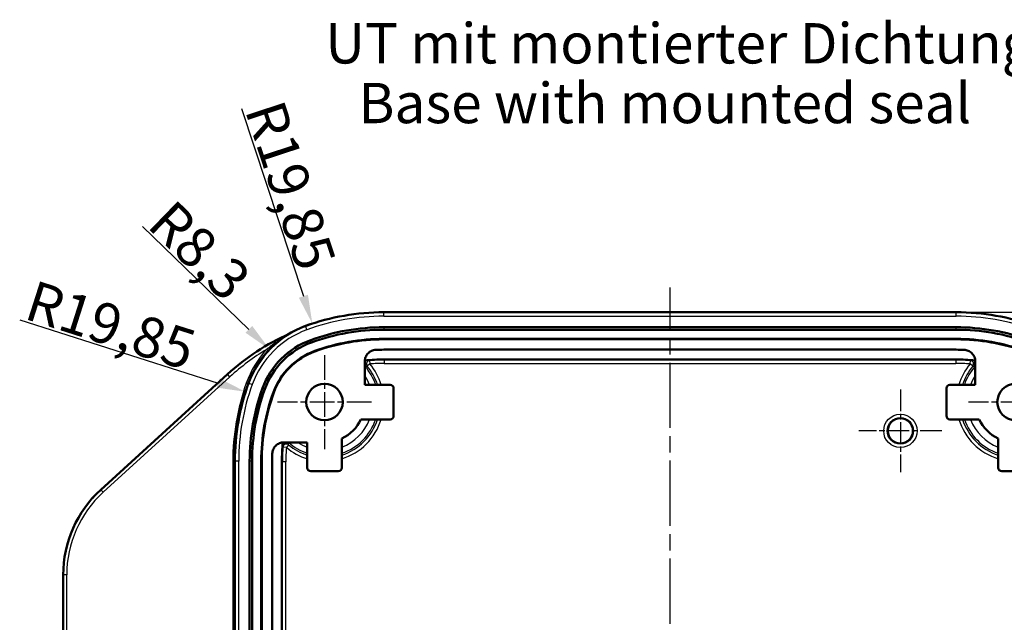
# Model space of a CAD drawing. Units: millimetres. Extents: x -330 to 840, y 1 to 593.
# Drawn here: x 217 to 303, y 378 to 430 of the extents above; entities that cross this region are included whole.
import ezdxf

# ---------------------------------------------------------------- set-up
doc = ezdxf.new("R2010")
doc.units = ezdxf.units.MM
doc.linetypes.add('CHAIN', pattern=[0.3543, 0.2362, -0.0295, 0.0591, -0.0295])
doc.linetypes.add('DASH_DOT', pattern=[0.37, 0.24, -0.06, 0.01, -0.06])
for name, color, linetype, lineweight in [('Bemaßung (ISO)', 1, 'Continuous', 25), ('Mittellinie (ISO)', 1, 'DASH_DOT', 25), ('Mittelpunktmarkierung (ISO)', 1, 'DASH_DOT', 25), ('Sichtbar (ISO)', 7, 'Continuous', 50), ('Sichtbar schmal (ISO)', 1, 'Continuous', 25), ('Symbol (ISO)', 1, 'Continuous', 25)]:
    doc.layers.add(name, color=color, linetype=linetype, lineweight=lineweight)
doc.styles.add('3_5', font='isocpeur.ttf', dxfattribs={"width": 1.1})
doc.styles.add('Textstil259', font='isocpeui.ttf', dxfattribs={"width": 1.1})
doc.dimstyles.new('18-Bopla 3_5', dxfattribs={"dimtxt": 3.5, "dimasz": 2.5, "dimexe": 1, "dimexo": 0, "dimgap": 0.2, "dimtad": 1, "dimdec": 6, "dimrnd": 1e-08, "dimtxsty": '3_5', "dimcen": 0.09, "dimdle": 7, "dimclrd": 1, "dimclre": 1, "dimclrt": 5, "dimadec": 6, "dimazin": 2, "dimtfac": 0.714286, "dimtdec": 3, "dimtmove": 0, "dimatfit": 3, "dimfxl": 1, "dimtolj": 1, "dimlwd": 25, "dimlwe": 25, "dimarcsym": 0})

# ---------------------------------------------------------------- blocks, each defined once
blk = doc.blocks.new('*D31')
at = {"layer": 'Bemaßung (ISO)', "color": 1, "linetype": 'Continuous', "lineweight": 25}
blk.add_line((228.12, 412.313), (237.356, 403.379), dxfattribs=at)
at = {"layer": 'Bemaßung (ISO)', "color": 1, "linetype": 'Continuous'}
blk.add_solid([(237.645, 403.679), (237.066, 403.08), (239.152, 401.641)], dxfattribs=at)
at = {"layer": 'Defpoints', "color": 0, "linetype": 'Continuous'}
for p in [(239.152, 401.641), (245.118, 395.87)]:
    blk.add_point(p, dxfattribs=at)
at = {"layer": 'Bemaßung (ISO)', "color": 5, "linetype": 'Continuous', "lineweight": 25, "insert": (228.403, 412.318), "char_height": 3.5, "attachment_point": 7, "rotation": 315.95051, "style": '3_5'}
blk.add_mtext('\\A1;R8,3', dxfattribs=at)
blk = doc.blocks.new('*D32')
at = {"layer": 'Bemaßung (ISO)', "color": 1, "linetype": 'Continuous', "lineweight": 25}
blk.add_line((236.728, 422.561), (242.088, 406.249), dxfattribs=at)
at = {"layer": 'Bemaßung (ISO)', "color": 1, "linetype": 'Continuous'}
blk.add_solid([(242.484, 406.379), (241.692, 406.118), (242.868, 403.873)], dxfattribs=at)
at = {"layer": 'Defpoints', "color": 0, "linetype": 'Continuous'}
for p in [(242.868, 403.873), (249.064, 385.015)]:
    blk.add_point(p, dxfattribs=at)
at = {"layer": 'Bemaßung (ISO)', "color": 5, "linetype": 'Continuous', "lineweight": 25, "insert": (236.981, 422.433), "char_height": 3.5, "attachment_point": 7, "rotation": 288.18833, "style": '3_5'}
blk.add_mtext('\\A1;R19,85', dxfattribs=at)
blk = doc.blocks.new('*D33')
at = {"layer": 'Bemaßung (ISO)', "color": 1, "linetype": 'Continuous', "lineweight": 25}
blk.add_line((217.456, 404.216), (234.681, 398.719), dxfattribs=at)
at = {"layer": 'Bemaßung (ISO)', "color": 1, "linetype": 'Continuous'}
blk.add_solid([(234.808, 399.116), (234.554, 398.322), (237.063, 397.959)], dxfattribs=at)
at = {"layer": 'Defpoints', "color": 0, "linetype": 'Continuous'}
for p in [(237.063, 397.959), (255.973, 391.924)]:
    blk.add_point(p, dxfattribs=at)
at = {"layer": 'Bemaßung (ISO)', "color": 5, "linetype": 'Continuous', "lineweight": 25, "insert": (217.708, 404.346), "char_height": 3.5, "attachment_point": 7, "rotation": 342.30026, "style": '3_5'}
blk.add_mtext('\\A1;R19,85', dxfattribs=at)
blk = doc.blocks.new('*D37')
at = {"layer": 'Bemaßung (ISO)', "color": 1, "linetype": 'Continuous', "lineweight": 25}
for p, q in [((298.782, 404.865), (345.726, 404.865)), ((344.726, 331.765), (344.726, 402.365)), ((298.782, 329.265), (345.726, 329.265))]:
    blk.add_line(p, q, dxfattribs=at)
at = {"layer": 'Bemaßung (ISO)', "color": 1, "linetype": 'Continuous'}
for points in [[(344.309, 402.365), (345.142, 402.365), (344.726, 404.865)], [(344.309, 331.765), (345.142, 331.765), (344.726, 329.265)]]:
    blk.add_solid(points, dxfattribs=at)
at = {"layer": 'Defpoints', "color": 0, "linetype": 'Continuous'}
for p in [(298.782, 404.865), (344.726, 404.865), (298.782, 329.265)]:
    blk.add_point(p, dxfattribs=at)
at = {"layer": 'Bemaßung (ISO)', "color": 5, "linetype": 'Continuous', "lineweight": 25, "insert": (344.526, 362.734), "char_height": 3.5, "attachment_point": 7, "rotation": 90, "style": '3_5'}
blk.add_mtext('\\A1;75,6', dxfattribs=at)

msp = doc.modelspace()

# ---------------------------------------------------------------- linework, layer by layer
at = {"layer": 'Mittellinie (ISO)', "linetype": 'CHAIN', "ltscale": 23.990969}
msp.add_line((273.92297204, 326.81451414), (273.92297204, 407.01618751), dxfattribs=at)
at = {"layer": 'Mittelpunktmarkierung (ISO)', "linetype": 'CHAIN', "ltscale": 9.073011}
for p, q in [((243.92297204, 401.14780571), (243.92297204, 392.98271318)), ((248.0055183, 397.06525945), (239.84042577, 397.06525945)), ((308.0055183, 397.06525945), (299.84042577, 397.06525945))]:
    msp.add_line(p, q, dxfattribs=at)
at = {"layer": 'Mittelpunktmarkierung (ISO)', "linetype": 'CHAIN', "ltscale": 7.985649}
for p, q in [((293.92297204, 398.15853481), (293.92297204, 390.97198409)), ((297.51624739, 394.56525945), (290.32969668, 394.56525945))]:
    msp.add_line(p, q, dxfattribs=at)
at = {"layer": 'Sichtbar (ISO)'}
for p, q in [((249.06424993, 404.86525945), (298.78169414, 404.86525945)), ((249.06424993, 403.56525945), (298.78169414, 403.56525945)), ((249.06424993, 403.35090009), (298.78169414, 403.35090009)), ((249.06424993, 402.55718567), (298.78169414, 402.55718567)), ((298.78169414, 402.51525945), (249.06424993, 402.51525945)), ((249.06424993, 401.61525945), (298.78169414, 401.61525945)), ((247.42297204, 400.60210973), (247.42297204, 398.56525945)), ((249.10246396, 400.76525945), (298.74348011, 400.76525945)), ((300.42297204, 400.60210973), (300.42297204, 398.56525945)), ((224.49820906, 389.4560465), (235.50305652, 399.48620322)), ((247.42297204, 398.56525945), (249.62298346, 398.56525945)), ((300.42297204, 398.56525945), (298.22296061, 398.56525945)), ((249.92297204, 398.26527087), (249.92297204, 395.86524802)), ((297.92297204, 398.26527087), (297.92297204, 395.86524802)), ((249.62298346, 395.56525945), (247.0852497, 395.56525945)), ((298.22296061, 395.56525945), (300.76069437, 395.56525945)), ((242.42297204, 393.56525945), (240.38612175, 393.56525945)), ((242.42297204, 391.36524802), (242.42297204, 393.56525945)), ((245.42297204, 393.90298179), (245.42297204, 391.36524802)), ((302.42297204, 393.90298179), (302.42297204, 391.36524802)), ((236.12297204, 342.20653734), (236.12297204, 391.92398156)), ((237.42297204, 342.20653734), (237.42297204, 391.92398156)), ((237.63733139, 342.20653734), (237.63733139, 391.92398156)), ((238.43104581, 342.20653734), (238.43104581, 391.92398156)), ((238.47297204, 391.92398156), (238.47297204, 342.20653734)), ((239.37297204, 342.20653734), (239.37297204, 391.92398156)), ((240.22297204, 342.24475137), (240.22297204, 391.88576752)), ((245.12298346, 391.06525945), (242.72296061, 391.06525945)), ((302.72296061, 391.06525945), (305.12298346, 391.06525945)), ((221.23439988, 352.06525945), (221.23439988, 382.06525945))]:
    msp.add_line(p, q, dxfattribs=at)
for centre, radius in [((243.92297204, 397.06525945), 1.58254626), ((303.92297204, 397.06525945), 1.58254626), ((293.92297204, 394.56525945), 1.09327536)]:
    msp.add_circle(centre, radius, dxfattribs=at)
for centre, radius, start, end in [((249.06424993, 385.01525945), 19.85, 90, 109.9783048085), ((298.78169414, 385.01525945), 19.85, 70.0216951915, 90), ((245.11802724, 395.87020424), 8.3, 109.9783048085, 160.0216951915), ((249.06424993, 385.01525945), 18.55, 90, 109.9783048085), ((298.78169414, 385.01525945), 18.55, 70.0216951915, 90), ((249.10246396, 384.56525945), 20.18857216, 114.0998160195, 132.3470055723), ((249.06424993, 385.01525945), 18.33564065, 90, 109.9783048085), ((298.78169414, 385.01525945), 18.33564065, 70.0216951915, 90), ((245.11802724, 395.87020424), 7, 109.9783048085, 160.0216951915), ((245.11802724, 395.87020424), 6.78564065, 109.9783048085, 160.0216951915), ((249.06424993, 385.01525945), 17.54192622, 90, 109.9783048085), ((249.06424993, 385.01525945), 17.5, 90, 109.9783048085), ((298.78169414, 385.01525945), 17.54192622, 70.0216951915, 90), ((298.78169414, 385.01525945), 17.5, 70.0216951915, 90), ((245.11802724, 395.87020424), 5.99192622, 109.9783048085, 160.0216951915), ((245.11802724, 395.87020424), 5.95, 109.9783048085, 160.0216951915), ((249.06424993, 385.01525945), 16.6, 90, 92.3560875867), ((298.78169414, 385.01525945), 16.6, 87.6439124133, 90), ((249.10246396, 384.56525945), 16.2, 90, 95.9403527742), ((298.74348011, 384.56525945), 16.2, 84.0596472258, 90), ((255.97297204, 391.92398156), 19.85, 160.0216951915, 180), ((255.97297204, 391.92398156), 18.55, 160.0216951915, 180), ((255.97297204, 391.92398156), 18.33564065, 160.0216951915, 180), ((255.97297204, 391.92398156), 17.54192622, 160.0216951915, 180), ((255.97297204, 391.92398156), 17.5, 160.0216951915, 180), ((243.92297204, 397.06525945), 3.5, 295.3769335252, 334.6230664748), ((303.92297204, 397.06525945), 3.5, 205.3769335252, 244.6230664748), ((256.42297204, 391.88576752), 16.2, 174.0596472258, 180), ((255.97297204, 391.92398156), 16.6, 177.6439124133, 180), ((231.23439988, 382.06525945), 10, 132.3470055723, 180)]:
    msp.add_arc(centre, radius, start, end, dxfattribs=at)
for centre, major_axis in [((249.62296061, 398.26524802), (0.21214819, 0.21214819)), ((298.22298346, 398.26524802), (-0.21214819, 0.21214819)), ((249.62296061, 395.86527087), (0.21214819, -0.21214819)), ((298.22298346, 395.86527087), (-0.21214819, -0.21214819)), ((242.72298346, 391.36527087), (-0.21214819, -0.21214819)), ((245.12296061, 391.36527087), (0.21214819, -0.21214819)), ((302.72298346, 391.36527087), (-0.21214819, -0.21214819))]:
    msp.add_ellipse(centre, major_axis=major_axis, ratio=0.9999238505, start_param=5.49782522, end_param=7.0685453944, dxfattribs=at)
for points, knots in [([(248.38182563, 401.60122632), (248.2517184, 401.5958731), (248.1239009, 401.56515856), (247.88724272, 401.45646462), (247.78066408, 401.37952786), (247.60299882, 401.18913187), (247.53361086, 401.0774944), (247.44485875, 400.84270756), (247.42297204, 400.72290547), (247.42297204, 400.60210973)], [0, 0, 0, 0, 0.039065191, 0.039065191, 0.07812775027, 0.07812775027, 0.11718957729, 0.11718957729, 0.15342830316, 0.15342830316, 0.15342830316, 0.15342830316]), ([(300.42297204, 400.60210973), (300.42297204, 400.73232717), (300.39753798, 400.86129942), (300.2986647, 401.10222617), (300.22617427, 401.21187766), (300.04324264, 401.39721995), (299.93455186, 401.47113863), (299.70361222, 401.56946736), (299.58481161, 401.59626044), (299.46411844, 401.60122632)], [0, 0, 0, 0, 0.03906523085, 0.03906523085, 0.07812783811, 0.07812783811, 0.1171897141, 0.1171897141, 0.15342830333, 0.15342830333, 0.15342830333, 0.15342830333]), ([(240.38612175, 393.56525945), (240.25590431, 393.56525945), (240.12693207, 393.53982539), (239.88600531, 393.44095211), (239.77635382, 393.36846168), (239.59101153, 393.18553005), (239.51709285, 393.07683927), (239.41876412, 392.84589964), (239.39197104, 392.72709902), (239.38700516, 392.60640586)], [0, 0, 0, 0, 0.03906523085, 0.03906523085, 0.07812783811, 0.07812783811, 0.1171897141, 0.1171897141, 0.15342830333, 0.15342830333, 0.15342830333, 0.15342830333])]:
    msp.add_open_spline(points, degree=3, knots=knots, dxfattribs=at)
at = {"layer": 'Sichtbar schmal (ISO)'}
for p, q in [((249.06424993, 404.86525945), (249.06424993, 404.81600475)), ((249.06424993, 404.51618751), (249.06424993, 404.81600475)), ((298.78169414, 404.81600475), (249.06424993, 404.81600475)), ((249.06424993, 404.51618751), (298.78169414, 404.51618751)), ((298.78169414, 404.81600475), (298.78169414, 404.86525945)), ((298.78169414, 404.51618751), (298.78169414, 404.81600475)), ((242.2990421, 403.62443669), (242.28221353, 403.67072734)), ((242.40147896, 403.34266183), (242.2990421, 403.62443669)), ((249.06424993, 403.56525945), (249.06424993, 403.35090009)), ((298.78169414, 403.35090009), (298.78169414, 403.56525945)), ((242.79961607, 402.24749901), (242.72637713, 402.44895866)), ((249.06424993, 402.55718567), (249.06424993, 402.51525945)), ((298.78169414, 402.51525945), (298.78169414, 402.55718567)), ((239.02798883, 401.5094801), (238.89649161, 401.6312275)), ((243.08512464, 401.4621455), (243.07079995, 401.50154869)), ((247.85988971, 400.37547803), (247.63114419, 400.18314541)), ((247.83638516, 400.67454438), (247.85988971, 400.37547803)), ((249.10246396, 400.76525945), (249.10246396, 400.72422032)), ((249.10246396, 400.72422032), (249.10246396, 400.42423174)), ((298.74348011, 400.72422032), (249.10246396, 400.72422032)), ((249.10246396, 400.42423174), (298.74348011, 400.42423174)), ((298.74348011, 400.76525945), (298.74348011, 400.72422032)), ((298.74348011, 400.72422032), (298.74348011, 400.42423174)), ((299.98605436, 400.37547803), (300.00955891, 400.67454438)), ((300.21479988, 400.18314541), (299.98605436, 400.37547803)), ((235.50565514, 399.48335208), (224.50080768, 389.45319536)), ((224.7027703, 389.23160682), (235.70761776, 399.26176354)), ((235.50305652, 399.48620322), (235.50565514, 399.48335208)), ((235.70761776, 399.26176354), (235.50565514, 399.48335208)), ((237.29346181, 398.63951561), (237.12600782, 398.69863589)), ((237.31750414, 398.70601795), (237.36379479, 398.68918938)), ((237.64556965, 398.58675253), (237.36379479, 398.68918938)), ((238.74073247, 398.18861542), (238.53927282, 398.26185435)), ((239.52608598, 397.90310684), (239.48668279, 397.91743153)), ((240.80508607, 393.35708729), (240.61275345, 393.12834177)), ((240.61275345, 393.12834177), (240.3136871, 393.15184632)), ((236.12297204, 391.88576752), (235.95866156, 391.88576752)), ((235.95866156, 391.88576752), (235.95866156, 342.24475137)), ((236.12297204, 391.92398156), (236.17222673, 391.92398156)), ((236.47204398, 391.92398156), (236.17222673, 391.92398156)), ((236.17222673, 391.92398156), (236.17222673, 342.20653734)), ((236.47204398, 342.20653734), (236.47204398, 391.92398156)), ((237.63733139, 391.92398156), (237.42297204, 391.92398156)), ((238.47297204, 391.92398156), (238.43104581, 391.92398156)), ((240.22297204, 391.88576752), (240.26401116, 391.88576752)), ((240.56399974, 391.88576752), (240.26401116, 391.88576752)), ((240.26401116, 370.47678886), (240.26401116, 391.88576752)), ((240.56399974, 371.04187501), (240.56399974, 391.88576752)), ((224.49820906, 389.4560465), (224.50080768, 389.45319536)), ((224.7027703, 389.23160682), (224.50080768, 389.45319536)), ((221.23439988, 382.06525945), (221.23825757, 382.06525945)), ((221.53807482, 382.06525945), (221.23825757, 382.06525945)), ((221.23825757, 382.06525945), (221.23825757, 352.06525945)), ((221.53807482, 352.06525945), (221.53807482, 382.06525945))]:
    msp.add_line(p, q, dxfattribs=at)
for radius in [1.44739336, 1.14740479]:
    msp.add_circle((293.92297204, 394.56525945), radius, dxfattribs=at)
for centre, radius, start, end in [((249.06424993, 385.01525945), 19.80074531, 90, 109.9783048085), ((249.06424993, 385.01525945), 19.50092806, 90, 109.9783048085), ((298.78169414, 385.01525945), 19.80074531, 70.0216951915, 90), ((298.78169414, 385.01525945), 19.50092806, 70.0216951915, 90), ((245.11802724, 395.87020424), 8.25074531, 109.9783048085, 160.0216951915), ((249.10246396, 384.56525945), 20.18471446, 114.1910979344, 132.3470055723), ((245.11802724, 395.87020424), 7.95092806, 109.9783048085, 160.0216951915), ((249.10246396, 384.56525945), 19.88489722, 120.8807181529, 132.3470055723), ((245.10748839, 395.88074309), 8.46431048, 137.2047763347, 160.554222476), ((243.92297204, 397.06525945), 4.68993475, 18.6528785884, 41.5427343482), ((243.92297204, 397.06525945), 4.84476559, 18.0358796715, 40.0576190777), ((249.10246396, 384.56525945), 16.15896087, 90, 94.4938161083), ((249.10246396, 384.56525945), 15.8589723, 90, 94.4938161083), ((243.92297204, 397.06525945), 5.143624, 16.9551586024, 40.0576190775), ((298.74348011, 384.56525945), 16.15896087, 85.5061838917, 90), ((298.74348011, 384.56525945), 15.8589723, 85.5061838915, 90), ((303.92297204, 397.06525945), 5.143624, 139.9423809223, 163.0448413976), ((303.92297204, 397.06525945), 4.84476559, 139.9423809223, 161.9641203285), ((303.92297204, 397.06525945), 4.68993475, 138.4572656518, 161.3471214116), ((243.92297204, 397.06525945), 4.1918374, 20.9674982836, 33.3887378772), ((303.92297204, 397.06525945), 4.1918374, 146.6112621228, 159.0325017164), ((256.42297204, 391.88576752), 20.46431048, 160.554222476, 180), ((255.97297204, 391.92398156), 19.80074531, 160.0216951915, 180), ((255.97297204, 391.92398156), 19.50092806, 160.0216951915, 180), ((243.92297204, 397.06525945), 5.143624, 286.9551586024, 343.0448413976), ((243.92297204, 397.06525945), 4.1918374, 290.9674982836, 339.0325017164), ((243.92297204, 397.06525945), 4.68993475, 288.6528785884, 341.3471214116), ((243.92297204, 397.06525945), 4.84476559, 288.0358796715, 341.9641203285), ((303.92297204, 397.06525945), 5.143624, 196.9551586024, 253.0448413976), ((303.92297204, 397.06525945), 4.84476559, 198.0358796715, 251.9641203285), ((303.92297204, 397.06525945), 4.68993475, 198.6528785884, 251.3471214116), ((303.92297204, 397.06525945), 4.1918374, 200.9674982836, 249.0325017164), ((243.92297204, 397.06525945), 4.84476559, 229.9423809223, 251.9641203285), ((243.92297204, 397.06525945), 4.68993475, 228.4572656518, 251.3471214116), ((243.92297204, 397.06525945), 4.1918374, 236.6112621228, 249.0325017164), ((256.42297204, 391.88576752), 16.15896087, 175.5061838917, 180), ((256.42297204, 391.88576752), 15.8589723, 175.5061838915, 180), ((243.92297204, 397.06525945), 5.143624, 229.9423809223, 253.0448413976), ((231.23439988, 382.06525945), 9.99614231, 132.3470055723, 180), ((231.23439988, 382.06525945), 9.69632506, 132.3470055723, 180)]:
    msp.add_arc(centre, radius, start, end, dxfattribs=at)
for centre, major_axis, ratio, start_param, end_param in [((247.65689062, 400.37371969), (-0.00463369, 0.29996421), 0.9934154745, 0.0762432761, 0.8869789218), ((247.65689062, 400.37371969), (-0.00463369, 0.29996421), 0.9934154745, 2.2235165253, 2.2771439554), ((247.85988971, 400.37547803), (-0.00056662, 0.29999946), 0.9935508062, 0.0770380281, 2.2648618553), ((299.98605436, 400.37547803), (0.00056662, 0.29999946), 0.9935508062, 4.0183234519, 6.2061472791), ((300.18905345, 400.37371969), (0.00463369, 0.29996421), 0.9934154745, 5.3962063854, 6.2069420311), ((300.18905345, 400.37371969), (0.00463369, 0.29996421), 0.9934154745, 4.0060413518, 4.0596687819), ((240.61275345, 393.12834177), (-0.29999946, 0.00056662), 0.9935508062, 4.0183234519, 6.2061472791), ((240.61451179, 393.33134086), (-0.29996421, 0.00463369), 0.9934154745, 5.3962063854, 6.2069420311), ((240.61451179, 393.33134086), (-0.29996421, 0.00463369), 0.9934154745, 4.0060413518, 4.0596687819)]:
    msp.add_ellipse(centre, major_axis=major_axis, ratio=ratio, start_param=start_param, end_param=end_param, dxfattribs=at)
for points in [[(240.19164884, 402.54997557), (239.74061881, 402.27346819), (239.30496228, 401.96450807), (238.89649161, 401.6312275)], [(247.42293954, 400.17718796), (247.42749316, 400.17651091), (247.43094004, 400.1759521), (247.43320667, 400.17552323)], [(300.4127374, 400.17552323), (300.41500399, 400.17595209), (300.41843771, 400.17650912), (300.42297871, 400.17718448)], [(240.81270825, 393.55502481), (240.81227939, 393.5572914), (240.81172236, 393.56072512), (240.811047, 393.56526612)]]:
    msp.add_open_spline(points, degree=3, dxfattribs=at)
for points, knots in [([(247.62957273, 400.67246185), (247.61820748, 400.67227038), (247.58429382, 400.67000864), (247.50264333, 400.66322707), (247.466053, 400.65995207), (247.42492229, 400.65601085)], [0, 0, 0, 0, 0.029215675073, 0.029215675073, 0.046896920747, 0.046896920747, 0.046896920747, 0.046896920747]), ([(247.43320667, 400.17552323), (247.4771491, 400.17753804), (247.52096391, 400.17933128), (247.58685191, 400.18170969), (247.60901272, 400.18245505), (247.63114419, 400.18314541)], [0, 0, 0, 0, 0.11813727325, 0.11813727325, 0.17813303644, 0.17813303644, 0.17813303644, 0.17813303644]), ([(247.83638516, 400.67454438), (247.81328287, 400.67446804), (247.79014299, 400.67433929), (247.72132251, 400.6737996), (247.67552956, 400.67323611), (247.62957273, 400.67246185)], [-0.17813303645, -0.17813303645, -0.17813303645, -0.17813303645, -0.11813727325, -0.11813727325, 0, 0, 0, 0]), ([(300.21637134, 400.67246185), (300.17041451, 400.67323611), (300.12462156, 400.6737996), (300.05580108, 400.67433929), (300.0326612, 400.67446804), (300.00955891, 400.67454438)], [-0.23627454649, -0.23627454649, -0.23627454649, -0.23627454649, -0.11813727325, -0.11813727325, -0.05814151004, -0.05814151004, -0.05814151004, -0.05814151004]), ([(300.21479988, 400.18314541), (300.23693135, 400.18245505), (300.25909216, 400.18170969), (300.32498016, 400.17933128), (300.36879497, 400.17753804), (300.4127374, 400.17552323)], [0.05814151006, 0.05814151006, 0.05814151006, 0.05814151006, 0.11813727325, 0.11813727325, 0.23627454649, 0.23627454649, 0.23627454649, 0.23627454649]), ([(300.42150583, 400.65601684), (300.41113912, 400.65700506), (300.40105357, 400.65795128), (300.33363543, 400.66417652), (300.28669369, 400.66800933), (300.23603872, 400.67160412), (300.22272436, 400.67235482), (300.21637134, 400.67246185)], [0.090154044288, 0.090154044288, 0.090154044288, 0.090154044288, 0.094589605402, 0.094589605402, 0.120719485109, 0.120719485109, 0.137050659926, 0.137050659926, 0.137050659926, 0.137050659926]), ([(240.31576963, 393.35865875), (240.31499537, 393.31270192), (240.31443188, 393.26690897), (240.31389219, 393.19808849), (240.31376344, 393.17494861), (240.3136871, 393.15184632)], [-0.23627454649, -0.23627454649, -0.23627454649, -0.23627454649, -0.11813727325, -0.11813727325, -0.05814151004, -0.05814151004, -0.05814151004, -0.05814151004]), ([(240.33221464, 393.56379324), (240.33122642, 393.55342653), (240.3302802, 393.54334098), (240.32405496, 393.47592285), (240.32022216, 393.4289811), (240.31662736, 393.37832613), (240.31587666, 393.36501177), (240.31576963, 393.35865875)], [0.090154044291, 0.090154044291, 0.090154044291, 0.090154044291, 0.09458960541, 0.09458960541, 0.120719485116, 0.120719485116, 0.137050659933, 0.137050659933, 0.137050659933, 0.137050659933]), ([(240.80508607, 393.35708729), (240.80577643, 393.37921876), (240.80652179, 393.40137957), (240.8089002, 393.46726757), (240.81069344, 393.51108238), (240.81270825, 393.55502481)], [0.05814151006, 0.05814151006, 0.05814151006, 0.05814151006, 0.11813727325, 0.11813727325, 0.23627454649, 0.23627454649, 0.23627454649, 0.23627454649])]:
    msp.add_open_spline(points, degree=3, knots=knots, dxfattribs=at)

# ---------------------------------------------------------------- texts
at = {"layer": 'Symbol (ISO)', "color": 3, "char_height": 3.4999999404, "attachment_point": 7}
for s, insert, style in [('UT mit montierter Dichtung', (243.99329078, 425.36564796), '3_5'), ('Base with mounted seal', (246.86142516, 420.18231883), 'Textstil259')]:
    msp.add_mtext(s, dxfattribs=dict(at, insert=insert, style=style))

# ---------------------------------------------------------------- dimensions: what is measured, and where the dimension line sits
at = {"layer": 'Bemaßung (ISO)', "color": 1, "linetype": 'Continuous', "lineweight": 25}
for center, mpoint, picture, middle in [((249.06424993, 385.01525945), (242.8682434, 403.87346729), '*D32', (238.92396029, 415.87831436)), ((245.11802724, 395.87020424), (239.15248923, 401.64102362), '*D31', (231.51560862, 409.028632)), ((255.97297204, 391.92398156), (237.06261458, 397.95895304), '*D33', (224.1570133, 402.07759204))]:
    dim = msp.add_radius_dim(center=center, mpoint=mpoint, dimstyle='18-Bopla 3_5', override={"dimgap": 0.2, "dimdec": 6, "dimlfac": 1, "dimcen": 0, "dimtol": 0, "dimlim": 0, "dimtp": 0, "dimtm": 0, "dimtdec": 3, "dimtofl": 0}, dxfattribs=at)
    dim.commit()
    dim.dimension.update_dxf_attribs({"geometry": picture, "text_midpoint": middle, "dimtype": 164})
dim = msp.add_linear_dim(base=(344.72577968, 404.86525945), p1=(298.78169414, 329.26525945), p2=(298.78169414, 404.86525945), angle=90, dimstyle='18-Bopla 3_5', override={"dimgap": 0.2, "dimdec": 6, "dimtol": 0, "dimlim": 0, "dimtp": 0, "dimtm": 0, "dimtdec": 3, "dimtofl": 0, "dimatfit": 1}, dxfattribs=at)
dim.commit()
dim.dimension.update_dxf_attribs({"geometry": '*D37', "text_midpoint": (344.72577968, 367.06525945), "dimtype": 160})

doc.saveas('drawing.dxf')
